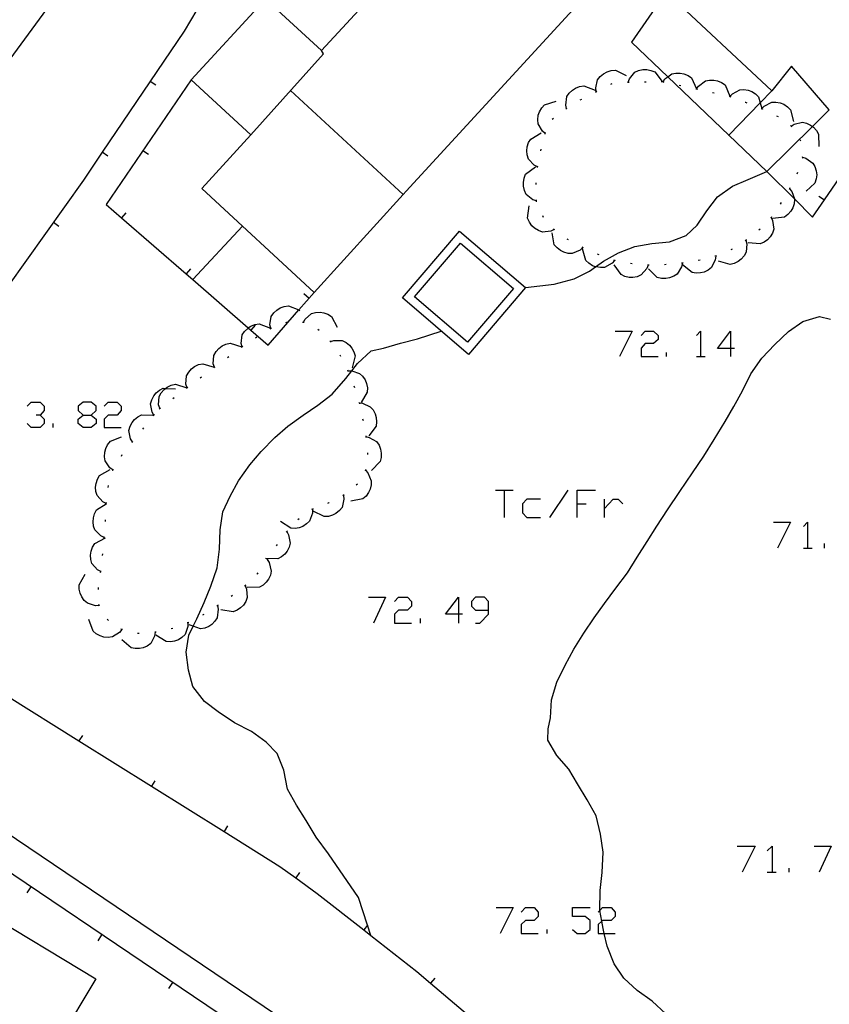
# Model space of a CAD drawing. Units: inches. Extents: x 670924 to 674647, y 4165979 to 4168366.
# Drawn here: x 672332 to 672379, y 4166343 to 4166400 of the extents above; entities that cross this region are included whole.
import ezdxf

# ---------------------------------------------------------------- set-up
doc = ezdxf.new("R2010")
doc.units = ezdxf.units.IN
doc.header["$MEASUREMENT"] = 0
doc.layers.add('Cartografia', color=7, linetype='Continuous')

# ---------------------------------------------------------------- blocks, each defined once
blk = doc.blocks.new('315')
at = {"layer": 'Cartografia', "color": 7, "linetype": 'Continuous'}
for points in [[(672357.343, 4166365.451), (672356.586, 4166365.451), (672357.343, 4166366.447), (672357.343, 4166365.451)], [(672357.343, 4166365.451), (672357.343, 4166364.933)], [(672357.582, 4166365.451), (672357.343, 4166365.451)]]:
    blk.add_lwpolyline(points, dxfattribs=at)
blk = doc.blocks.new('316')
at = {"layer": 'Cartografia', "color": 7, "linetype": 'Continuous'}
for points in [[(672359.096, 4166365.69), (672359.096, 4166366.208), (672358.857, 4166366.447), (672358.339, 4166366.447), (672358.1, 4166366.208), (672358.1, 4166365.929), (672358.339, 4166365.69), (672359.096, 4166365.69)], [(672358.339, 4166364.933), (672358.578, 4166364.933), (672359.096, 4166365.451), (672359.096, 4166365.69)]]:
    blk.add_lwpolyline(points, dxfattribs=at)
blk = doc.blocks.new('394')
at = {"layer": 'Cartografia', "color": 7, "linetype": 'Continuous'}
for points in [[(672335.387, 4166377.087), (672335.866, 4166377.087), (672336.145, 4166377.366), (672336.145, 4166377.605), (672335.866, 4166377.844), (672335.387, 4166377.844), (672335.109, 4166377.605), (672335.109, 4166377.366), (672335.387, 4166377.087)], [(672335.387, 4166376.369), (672335.109, 4166376.609), (672335.109, 4166376.848), (672335.387, 4166377.087)]]:
    blk.add_lwpolyline(points, dxfattribs=at)
blk = doc.blocks.new('395')
at = {"layer": 'Cartografia', "color": 7, "linetype": 'Continuous'}
for points in [[(672373.242, 4166380.991), (672372.485, 4166380.991), (672373.242, 4166381.988), (672373.242, 4166380.991)], [(672373.242, 4166380.991), (672373.242, 4166380.513)], [(672373.481, 4166380.991), (672373.242, 4166380.991)]]:
    blk.add_lwpolyline(points, dxfattribs=at)

msp = doc.modelspace()

# ---------------------------------------------------------------- linework, layer by layer
at = {"layer": 'Cartografia', "color": 7, "linetype": 'Continuous'}
for points in [[(672348.903, 4166384.259), (672342.323, 4166390.339), (672345.203, 4166393.459), (672341.703, 4166396.679), (672346.053, 4166401.409), (672349.323, 4166398.389), (672352.492, 4166401.82), (672355.133, 4166404.679), (672347.523, 4166410.429), (672354.519, 4166422.071), (672357.673, 4166427.319), (672359.439, 4166425.741), (672360.419, 4166424.867), (672366.498, 4166419.44), (672374.463, 4166412.329), (672368.473, 4166405.619), (672354.283, 4166390.179), (672354.111, 4166389.99), (672348.903, 4166384.259)], [(672344.573, 4166405.099), (672342.033, 4166400.779), (672341.293, 4166399.519), (672336.514, 4166392.448), (672335.413, 4166390.819), (672330.963, 4166384.579), (672330.774, 4166384.268), (672325.575, 4166375.717), (672322.978, 4166371.445), (672321.753, 4166369.429)], [(672333.893, 4166401.699), (672325.023, 4166389.629), (672325.603, 4166389.189), (672325.123, 4166388.559), (672327.623, 4166386.649), (672328.073, 4166387.239), (672330.963, 4166385.019)], [(672373.142, 4166393.448), (672375.363, 4166391.329), (672378.031, 4166393.96), (672379.013, 4166394.929), (672376.813, 4166397.479), (672375.653, 4166396.029), (672369.473, 4166401.819), (672367.453, 4166398.879), (672369.576, 4166396.852), (672373.142, 4166393.448)], [(672345.203, 4166393.459), (672349.443, 4166398.199), (672349.323, 4166398.389)], [(672365.393, 4166395.999), (672365.363, 4166396.209), (672365.473, 4166396.689), (672365.623, 4166396.879), (672365.823, 4166397.039), (672366.023, 4166397.149), (672366.273, 4166397.219), (672366.513, 4166397.239), (672367.153, 4166396.929)], [(672367.263, 4166396.539), (672367.333, 4166396.739), (672367.643, 4166397.119), (672367.873, 4166397.219), (672368.123, 4166397.279), (672368.343, 4166397.279), (672368.593, 4166397.229), (672368.823, 4166397.139), (672369.247, 4166396.576), (672369.253, 4166396.569)], [(672369.303, 4166396.559), (672369.306, 4166396.564), (672369.413, 4166396.729), (672369.576, 4166396.852), (672369.813, 4166397.029), (672370.053, 4166397.079), (672370.303, 4166397.079), (672370.523, 4166397.029), (672370.763, 4166396.929), (672370.963, 4166396.789), (672371.247, 4166396.152), (672371.253, 4166396.139)], [(672375.363, 4166391.329), (672376.978, 4166389.719), (672378.043, 4166388.659), (672378.732, 4166389.659), (672383.873, 4166397.119)], [(672341.703, 4166396.679), (672336.743, 4166389.399), (672337.641, 4166388.618), (672341.419, 4166385.336), (672341.799, 4166385.005), (672345.049, 4166382.182), (672345.191, 4166382.058), (672346.203, 4166381.179), (672348.003, 4166383.232), (672348.903, 4166384.259)], [(672339.643, 4166396.359), (672339.313, 4166396.589)], [(672366.243, 4166396.419), (672366.333, 4166396.459)], [(672367.213, 4166396.539), (672367.263, 4166396.539), (672367.313, 4166396.539)], [(672368.213, 4166396.559), (672368.313, 4166396.559)], [(672369.213, 4166396.569), (672369.247, 4166396.576), (672369.263, 4166396.579)], [(672369.263, 4166396.579), (672369.306, 4166396.564), (672369.353, 4166396.549)], [(672371.263, 4166396.149), (672371.373, 4166396.319), (672371.773, 4166396.619), (672372.013, 4166396.669), (672372.263, 4166396.669), (672372.483, 4166396.619), (672372.723, 4166396.519), (672372.923, 4166396.379), (672373.213, 4166395.729)], [(672347.523, 4166396.049), (672354.111, 4166389.99), (672354.113, 4166389.989)], [(672363.663, 4166394.999), (672363.662, 4166395.002), (672363.613, 4166395.199), (672363.683, 4166395.699), (672363.813, 4166395.899), (672364.003, 4166396.079), (672364.183, 4166396.199), (672364.423, 4166396.299), (672364.663, 4166396.329), (672365.333, 4166396.079)], [(672365.343, 4166395.969), (672365.433, 4166396.019)], [(672370.233, 4166396.369), (672370.333, 4166396.349)], [(672371.213, 4166396.159), (672371.247, 4166396.152), (672371.263, 4166396.149), (672371.313, 4166396.139)], [(672372.193, 4166395.949), (672372.293, 4166395.929)], [(672373.133, 4166393.439), (672373.142, 4166393.448), (672374.983, 4166395.341), (672375.653, 4166396.029)], [(672373.213, 4166395.709), (672373.353, 4166395.869), (672373.783, 4166396.099), (672374.033, 4166396.119), (672374.283, 4166396.079), (672374.493, 4166395.999), (672374.713, 4166395.859), (672374.883, 4166395.689), (672374.983, 4166395.341), (672375.083, 4166394.999), (672375.083, 4166394.999)], [(672362.413, 4166393.549), (672362.243, 4166393.679), (672361.993, 4166394.109), (672361.973, 4166394.349), (672362.003, 4166394.609), (672362.073, 4166394.819), (672362.203, 4166395.039), (672362.373, 4166395.219), (672363.053, 4166395.439)], [(672364.463, 4166395.509), (672364.553, 4166395.559)], [(672373.163, 4166395.729), (672373.213, 4166395.709), (672373.263, 4166395.689)], [(672374.103, 4166395.379), (672374.113, 4166395.379), (672374.193, 4166395.339)], [(672375.073, 4166394.989), (672375.076, 4166394.992), (672375.083, 4166394.999), (672375.213, 4166395.139), (672375.653, 4166395.369), (672375.903, 4166395.379), (672376.153, 4166395.329), (672376.363, 4166395.249), (672376.573, 4166395.109), (672376.743, 4166394.929), (672376.923, 4166394.239)], [(672363.613, 4166394.969), (672363.662, 4166395.002), (672363.703, 4166395.029)], [(672375.033, 4166395.009), (672375.076, 4166394.992), (672375.113, 4166394.979), (672375.123, 4166394.969)], [(672362.813, 4166394.379), (672362.893, 4166394.439)], [(672375.933, 4166394.579), (672376.023, 4166394.539)], [(672376.793, 4166393.979), (672376.963, 4166394.089), (672377.453, 4166394.199), (672377.693, 4166394.149), (672377.923, 4166394.039), (672378.031, 4166393.96), (672378.103, 4166393.909), (672378.273, 4166393.719), (672378.393, 4166393.499), (672378.403, 4166392.789)], [(672361.973, 4166391.599), (672361.968, 4166391.601), (672361.773, 4166391.689), (672361.433, 4166392.049), (672361.363, 4166392.289), (672361.333, 4166392.539), (672361.363, 4166392.759), (672361.433, 4166393.009), (672361.563, 4166393.219), (672362.173, 4166393.579)], [(672362.403, 4166393.499), (672362.433, 4166393.599)], [(672376.753, 4166394.009), (672376.793, 4166393.979), (672376.833, 4166393.949)], [(672377.293, 4166393.199), (672377.343, 4166393.119), (672377.343, 4166393.109)], [(672336.843, 4166392.219), (672336.514, 4166392.448), (672336.513, 4166392.449)], [(672339.213, 4166392.309), (672338.883, 4166392.539)], [(672362.153, 4166392.529), (672362.173, 4166392.629)], [(672377.443, 4166392.209), (672377.449, 4166392.157), (672377.453, 4166392.129), (672377.443, 4166392.109)], [(672377.443, 4166392.159), (672377.449, 4166392.157), (672377.643, 4166392.099), (672378.053, 4166391.819), (672378.173, 4166391.609), (672378.253, 4166391.369), (672378.283, 4166391.139), (672378.253, 4166390.889), (672378.183, 4166390.649), (672377.663, 4166390.169)], [(672361.893, 4166389.609), (672361.683, 4166389.669), (672361.303, 4166389.989), (672361.193, 4166390.209), (672361.143, 4166390.459), (672361.133, 4166390.679), (672361.173, 4166390.929), (672361.263, 4166391.159), (672361.833, 4166391.599)], [(672361.263, 4166384.539), (672362.943, 4166384.739), (672364.103, 4166385.059), (672365.003, 4166385.499), (672365.36, 4166385.756), (672365.823, 4166386.089), (672366.703, 4166386.579), (672367.643, 4166386.949), (672368.653, 4166387.119), (672369.673, 4166387.219), (672370.643, 4166387.579), (672371.293, 4166388.189), (672371.853, 4166389.019), (672372.483, 4166389.839), (672373.353, 4166390.459), (672374.283, 4166390.859), (672375.363, 4166391.329)], [(672361.963, 4166391.549), (672361.968, 4166391.601), (672361.973, 4166391.649)], [(672377.163, 4166391.259), (672377.123, 4166391.159)], [(672361.873, 4166390.559), (672361.873, 4166390.599), (672361.873, 4166390.659)], [(672376.693, 4166390.319), (672376.694, 4166390.317), (672376.823, 4166390.149), (672376.978, 4166389.719), (672376.993, 4166389.679), (672376.963, 4166389.439), (672376.883, 4166389.199), (672376.773, 4166388.999), (672376.603, 4166388.809), (672376.403, 4166388.659), (672375.693, 4166388.579)], [(672376.723, 4166390.369), (672376.694, 4166390.317), (672376.673, 4166390.279)], [(672361.893, 4166389.559), (672361.893, 4166389.609), (672361.893, 4166389.659)], [(672378.403, 4166389.879), (672378.732, 4166389.659), (672378.733, 4166389.659)], [(672362.933, 4166387.939), (672362.733, 4166387.839), (672362.243, 4166387.789), (672362.013, 4166387.869), (672361.793, 4166388.009), (672361.633, 4166388.159), (672361.483, 4166388.369), (672361.383, 4166388.599), (672361.473, 4166389.309)], [(672376.213, 4166389.509), (672376.153, 4166389.419)], [(672337.893, 4166388.909), (672337.641, 4166388.618), (672337.633, 4166388.609)], [(672362.313, 4166388.639), (672362.263, 4166388.739)], [(672375.613, 4166388.649), (672375.614, 4166388.645), (672375.703, 4166388.459), (672375.773, 4166387.959), (672375.693, 4166387.729), (672375.563, 4166387.509), (672375.413, 4166387.339), (672375.203, 4166387.189), (672374.983, 4166387.089), (672374.273, 4166387.159)], [(672375.643, 4166388.679), (672375.614, 4166388.645), (672375.583, 4166388.609)], [(672333.973, 4166388.109), (672333.653, 4166388.349)], [(672344.703, 4166388.129), (672341.799, 4166385.005), (672341.793, 4166384.999)], [(672361.263, 4166384.539), (672357.923, 4166380.639), (672354.063, 4166383.939), (672357.403, 4166387.839), (672361.263, 4166384.539)], [(672362.963, 4166387.909), (672362.933, 4166387.939), (672362.893, 4166387.979)], [(672374.973, 4166387.949), (672374.893, 4166387.889)], [(672364.613, 4166386.879), (672364.453, 4166386.729), (672363.993, 4166386.529), (672363.753, 4166386.539), (672363.503, 4166386.609), (672363.303, 4166386.699), (672363.103, 4166386.859), (672362.943, 4166387.049), (672362.813, 4166387.749)], [(672363.773, 4166387.329), (672363.693, 4166387.379)], [(672374.133, 4166387.309), (672374.134, 4166387.305), (672374.193, 4166387.099), (672374.163, 4166386.609), (672374.043, 4166386.389), (672373.873, 4166386.199), (672373.693, 4166386.059), (672373.463, 4166385.949), (672373.233, 4166385.889), (672372.543, 4166386.089)], [(672374.173, 4166387.339), (672374.134, 4166387.305), (672374.103, 4166387.279)], [(672360.563, 4166384.489), (672357.873, 4166381.349), (672354.773, 4166383.999), (672357.463, 4166387.139), (672360.563, 4166384.489)], [(672364.653, 4166386.859), (672364.563, 4166386.909)], [(672366.463, 4166386.129), (672366.461, 4166386.127), (672366.323, 4166385.959), (672365.883, 4166385.719), (672365.643, 4166385.709), (672365.383, 4166385.749), (672365.36, 4166385.756), (672365.173, 4166385.819), (672364.963, 4166385.959), (672364.783, 4166386.129), (672364.583, 4166386.809)], [(672373.343, 4166386.789), (672373.263, 4166386.739)], [(672365.563, 4166386.449), (672365.473, 4166386.489)], [(672366.503, 4166386.109), (672366.493, 4166386.119), (672366.461, 4166386.127), (672366.413, 4166386.139)], [(672372.383, 4166386.379), (672372.353, 4166386.159), (672372.133, 4166385.719), (672371.943, 4166385.559), (672371.713, 4166385.449), (672371.493, 4166385.399), (672371.243, 4166385.379), (672371.003, 4166385.419), (672370.443, 4166385.869)], [(672371.463, 4166386.139), (672371.363, 4166386.129)], [(672372.433, 4166386.399), (672372.333, 4166386.369)], [(672341.673, 4166385.629), (672341.419, 4166385.336), (672341.413, 4166385.329)], [(672368.433, 4166385.849), (672368.353, 4166385.649), (672368.013, 4166385.279), (672367.793, 4166385.179), (672367.543, 4166385.139), (672367.313, 4166385.139), (672367.063, 4166385.189), (672366.843, 4166385.299), (672366.433, 4166385.879)], [(672367.493, 4166385.929), (672367.393, 4166385.949)], [(672368.483, 4166385.849), (672368.383, 4166385.859)], [(672370.433, 4166385.969), (672370.383, 4166385.759), (672370.123, 4166385.329), (672369.923, 4166385.199), (672369.683, 4166385.109), (672369.463, 4166385.069), (672369.203, 4166385.079), (672368.963, 4166385.139), (672368.453, 4166385.639)], [(672369.483, 4166385.889), (672369.383, 4166385.879)], [(672370.483, 4166385.979), (672370.383, 4166385.969)], [(672348.303, 4166384.189), (672348.613, 4166383.929)], [(672346.363, 4166382.159), (672346.313, 4166382.359), (672346.393, 4166382.849), (672346.533, 4166383.059), (672346.723, 4166383.229), (672346.913, 4166383.349), (672347.153, 4166383.439), (672347.393, 4166383.469), (672348.003, 4166383.232), (672348.063, 4166383.209)], [(672348.273, 4166382.519), (672348.275, 4166382.524), (672348.373, 4166382.699), (672348.753, 4166383.019), (672348.983, 4166383.089), (672349.243, 4166383.099), (672349.463, 4166383.069), (672349.703, 4166382.979), (672349.913, 4166382.849), (672350.243, 4166382.219)], [(672369.462, 4166342.109), (672368.672, 4166342.839), (672367.782, 4166343.479), (672367.012, 4166344.189), (672366.442, 4166345.019), (672366.032, 4166346.069), (672365.86, 4166346.803), (672365.792, 4166347.089), (672365.716, 4166347.525), (672365.606, 4166348.148), (672365.602, 4166348.169), (672365.632, 4166349.309), (672365.732, 4166350.359), (672365.802, 4166351.549), (672365.642, 4166352.609), (672365.392, 4166353.669), (672364.862, 4166354.609), (672364.302, 4166355.539), (672363.782, 4166356.399), (672363.082, 4166357.199), (672362.562, 4166358.089), (672362.592, 4166358.759), (672362.722, 4166359.409), (672362.772, 4166360.459), (672363.092, 4166361.489), (672363.572, 4166362.489), (672364.092, 4166363.419), (672364.662, 4166364.359), (672365.272, 4166365.239), (672365.872, 4166366.079), (672366.542, 4166366.969), (672367.212, 4166367.879), (672367.793, 4166368.799), (672368.363, 4166369.709), (672368.933, 4166370.609), (672369.553, 4166371.549), (672370.283, 4166372.619), (672371.023, 4166373.709), (672371.683, 4166374.689), (672372.293, 4166375.659), (672372.923, 4166376.719), (672373.433, 4166377.589), (672373.943, 4166378.509), (672374.433, 4166379.509), (672375.073, 4166380.419), (672375.843, 4166381.219), (672376.633, 4166381.969), (672377.473, 4166382.559), (672378.443, 4166382.849), (672379.083, 4166382.689)], [(672344.683, 4166381.079), (672344.681, 4166381.086), (672344.633, 4166381.279), (672344.693, 4166381.779), (672344.833, 4166381.979), (672345.013, 4166382.159), (672345.049, 4166382.182), (672345.203, 4166382.279), (672345.433, 4166382.379), (672345.683, 4166382.419), (672346.353, 4166382.169)], [(672345.443, 4166382.349), (672345.191, 4166382.058), (672345.183, 4166382.049)], [(672346.323, 4166382.129), (672346.363, 4166382.159), (672346.403, 4166382.189)], [(672347.253, 4166382.499), (672347.343, 4166382.539)], [(672348.223, 4166382.529), (672348.275, 4166382.524), (672348.323, 4166382.519)], [(672349.113, 4166382.119), (672349.193, 4166382.059)], [(672352.222, 4166346.669), (672352.22, 4166346.677), (672352.021, 4166347.295), (672351.502, 4166348.909), (672349.732, 4166351.459), (672349.022, 4166352.429), (672348.432, 4166353.409), (672347.862, 4166354.309), (672347.332, 4166355.229), (672347.122, 4166356.349), (672346.732, 4166357.319), (672346.102, 4166357.989), (672345.242, 4166358.609), (672344.242, 4166359.119), (672343.292, 4166359.759), (672342.492, 4166360.359), (672341.802, 4166361.239), (672341.562, 4166362.179), (672341.412, 4166363.239), (672341.572, 4166364.229), (672341.832, 4166364.753), (672342.042, 4166365.179), (672342.462, 4166366.139), (672342.862, 4166367.089), (672343.222, 4166368.169), (672343.362, 4166369.249), (672343.412, 4166370.379), (672343.553, 4166371.439), (672343.983, 4166372.359), (672344.483, 4166373.259), (672345.143, 4166374.179), (672345.793, 4166374.959), (672346.593, 4166375.779), (672347.353, 4166376.439), (672348.263, 4166377.089), (672349.123, 4166377.679), (672349.953, 4166378.309), (672350.753, 4166379.239), (672351.101, 4166379.673), (672351.443, 4166380.099), (672352.243, 4166380.839), (672352.963, 4166380.999), (672353.943, 4166381.289), (672354.933, 4166381.549), (672356.323, 4166381.989)], [(672345.473, 4166381.609), (672345.553, 4166381.659)], [(672366.508, 4166381.988), (672367.504, 4166381.988), (672366.747, 4166380.513)], [(672368.022, 4166381.749), (672368.261, 4166381.988), (672368.739, 4166381.988), (672369.018, 4166381.749), (672369.018, 4166381.51), (672368.739, 4166381.27), (672368.261, 4166381.27), (672368.022, 4166380.992), (672368.022, 4166380.513), (672369.018, 4166380.513)], [(672371.25, 4166381.749), (672371.489, 4166381.988), (672371.489, 4166380.513)], [(672343.073, 4166379.889), (672343.003, 4166380.089), (672343.043, 4166380.579), (672343.163, 4166380.799), (672343.333, 4166380.989), (672343.513, 4166381.129), (672343.743, 4166381.239), (672343.983, 4166381.289), (672344.663, 4166381.089)], [(672344.633, 4166381.059), (672344.681, 4166381.086), (672344.723, 4166381.109)], [(672349.823, 4166381.429), (672349.853, 4166381.399), (672349.893, 4166381.359)], [(672349.853, 4166381.399), (672350.053, 4166381.459), (672350.543, 4166381.449), (672350.763, 4166381.339), (672350.963, 4166381.179), (672351.103, 4166381.009), (672351.223, 4166380.779), (672351.293, 4166380.549), (672351.123, 4166379.849)], [(672343.833, 4166380.459), (672343.913, 4166380.519)], [(672350.393, 4166380.619), (672350.443, 4166380.529)], [(672369.497, 4166380.513), (672369.497, 4166380.752)], [(672371.25, 4166380.513), (672371.489, 4166380.513), (672371.768, 4166380.513)], [(672341.473, 4166378.689), (672341.403, 4166378.889), (672341.443, 4166379.379), (672341.563, 4166379.599), (672341.733, 4166379.789), (672341.913, 4166379.929), (672342.143, 4166380.039), (672342.383, 4166380.089), (672343.063, 4166379.889)], [(672343.033, 4166379.859), (672343.073, 4166379.889), (672343.113, 4166379.919)], [(672342.233, 4166379.259), (672342.313, 4166379.319)], [(672350.853, 4166379.729), (672350.875, 4166379.679), (672350.893, 4166379.639)], [(672350.873, 4166379.679), (672350.875, 4166379.679), (672351.083, 4166379.679), (672351.101, 4166379.673), (672351.553, 4166379.529), (672351.733, 4166379.359), (672351.873, 4166379.149), (672351.963, 4166378.939), (672352.013, 4166378.689), (672352.003, 4166378.439), (672351.643, 4166377.829)], [(672339.533, 4166377.079), (672339.423, 4166377.259), (672339.333, 4166377.749), (672339.403, 4166377.989), (672339.523, 4166378.209), (672339.663, 4166378.389), (672339.853, 4166378.549), (672340.073, 4166378.659), (672340.215, 4166378.653), (672340.793, 4166378.629)], [(672339.873, 4166377.489), (672339.803, 4166377.689), (672339.843, 4166378.179), (672339.963, 4166378.399), (672340.133, 4166378.589), (672340.215, 4166378.653), (672340.313, 4166378.729), (672340.543, 4166378.839), (672340.783, 4166378.889), (672341.463, 4166378.689)], [(672341.433, 4166378.659), (672341.473, 4166378.689), (672341.513, 4166378.719)], [(672351.223, 4166378.799), (672351.253, 4166378.709)], [(672340.633, 4166378.059), (672340.713, 4166378.119)], [(672332.12, 4166377.605), (672332.359, 4166377.844), (672332.877, 4166377.844), (672333.116, 4166377.605), (672333.116, 4166377.366), (672332.877, 4166377.087), (672332.638, 4166377.087)], [(672336.623, 4166377.605), (672336.862, 4166377.844), (672337.38, 4166377.844), (672337.619, 4166377.605), (672337.619, 4166377.366), (672337.38, 4166377.087), (672336.862, 4166377.087), (672336.623, 4166376.848), (672336.623, 4166376.369), (672337.619, 4166376.369)], [(672339.843, 4166377.459), (672339.913, 4166377.519)], [(672351.513, 4166377.839), (672351.528, 4166377.798), (672351.543, 4166377.759), (672351.543, 4166377.749)], [(672351.523, 4166377.799), (672351.528, 4166377.798), (672351.733, 4166377.779), (672352.183, 4166377.579), (672352.343, 4166377.389), (672352.463, 4166377.159), (672352.523, 4166376.949), (672352.553, 4166376.689), (672352.523, 4166376.449), (672352.093, 4166375.879)], [(672332.877, 4166377.087), (672333.116, 4166376.848), (672333.116, 4166376.609), (672332.877, 4166376.369), (672332.359, 4166376.369), (672332.12, 4166376.609)], [(672335.866, 4166377.087), (672336.145, 4166376.848), (672336.145, 4166376.609), (672335.866, 4166376.369), (672335.387, 4166376.369)], [(672338.273, 4166375.529), (672338.163, 4166375.709), (672338.073, 4166376.199), (672338.143, 4166376.439), (672338.263, 4166376.659), (672338.403, 4166376.839), (672338.593, 4166376.999), (672338.813, 4166377.109), (672339.533, 4166377.079)], [(672339.503, 4166377.039), (672339.533, 4166377.079), (672339.563, 4166377.119)], [(672333.634, 4166376.369), (672333.634, 4166376.609)], [(672338.873, 4166376.269), (672338.933, 4166376.339)], [(672351.733, 4166376.869), (672351.763, 4166376.769)], [(672337.133, 4166373.889), (672336.953, 4166374.009), (672336.673, 4166374.419), (672336.643, 4166374.659), (672336.653, 4166374.919), (672336.713, 4166375.139), (672336.823, 4166375.359), (672336.983, 4166375.559), (672337.643, 4166375.819)], [(672351.913, 4166375.889), (672351.923, 4166375.839), (672351.933, 4166375.789)], [(672351.923, 4166375.839), (672352.123, 4166375.789), (672352.553, 4166375.539), (672352.693, 4166375.329), (672352.783, 4166375.099), (672352.823, 4166374.869), (672352.813, 4166374.619), (672352.753, 4166374.379), (672352.253, 4166373.859)], [(672338.243, 4166375.489), (672338.273, 4166375.529), (672338.303, 4166375.569)], [(672337.633, 4166374.699), (672337.683, 4166374.779)], [(672352.013, 4166374.889), (672352.013, 4166374.789)], [(672336.743, 4166371.929), (672336.553, 4166372.019), (672336.213, 4166372.389), (672336.143, 4166372.629), (672336.123, 4166372.879), (672336.153, 4166373.099), (672336.233, 4166373.349), (672336.353, 4166373.559), (672336.973, 4166373.909)], [(672337.123, 4166373.839), (672337.143, 4166373.909), (672337.153, 4166373.929)], [(672351.903, 4166373.869), (672351.904, 4166373.867), (672352.043, 4166373.709), (672352.243, 4166373.259), (672352.243, 4166373.009), (672352.183, 4166372.759), (672352.083, 4166372.559), (672351.933, 4166372.359), (672351.743, 4166372.199), (672351.043, 4166372.059)], [(672351.923, 4166373.909), (672351.904, 4166373.867), (672351.883, 4166373.819)], [(672336.863, 4166372.869), (672336.883, 4166372.969)], [(672351.443, 4166373.059), (672351.363, 4166372.989)], [(672350.623, 4166372.399), (672350.643, 4166372.179), (672350.533, 4166371.699), (672350.373, 4166371.509), (672350.173, 4166371.349), (672349.973, 4166371.239), (672349.733, 4166371.169), (672349.483, 4166371.159), (672348.843, 4166371.469)], [(672350.663, 4166372.429), (672350.573, 4166372.379)], [(672359.495, 4166372.703), (672360.013, 4166372.703), (672360.531, 4166372.703)], [(672360.013, 4166372.703), (672360.013, 4166371.11)], [(672362.683, 4166371.11), (672363.759, 4166372.703)], [(672364.277, 4166371.109), (672364.277, 4166371.906), (672364.277, 4166372.703), (672365.352, 4166372.703)], [(672336.633, 4166369.939), (672336.628, 4166369.941), (672336.433, 4166370.029), (672336.082, 4166370.379), (672336.002, 4166370.609), (672335.973, 4166370.859), (672335.993, 4166371.089), (672336.052, 4166371.329), (672336.172, 4166371.549), (672336.745, 4166371.906), (672336.783, 4166371.929)], [(672336.743, 4166371.879), (672336.745, 4166371.906), (672336.753, 4166371.979)], [(672349.783, 4166371.969), (672349.763, 4166371.959), (672349.683, 4166371.929)], [(672362.125, 4166372.185), (672361.328, 4166372.185), (672361.089, 4166371.906), (672361.089, 4166371.388), (672361.328, 4166371.11), (672362.125, 4166371.11)], [(672364.277, 4166371.906), (672364.795, 4166371.906)], [(672365.87, 4166371.109), (672365.87, 4166371.628), (672365.87, 4166372.185)], [(672365.87, 4166371.628), (672366.388, 4166372.185), (672366.667, 4166372.185), (672366.946, 4166371.906)], [(672348.803, 4166371.589), (672348.803, 4166371.369), (672348.633, 4166370.899), (672348.453, 4166370.729), (672348.243, 4166370.589), (672348.033, 4166370.509), (672347.783, 4166370.469), (672347.532, 4166370.479), (672346.933, 4166370.869)], [(672348.843, 4166371.609), (672348.753, 4166371.569)], [(672336.692, 4166370.879), (672336.703, 4166370.979)], [(672348.033, 4166371.029), (672347.953, 4166370.969)], [(672375.752, 4166370.831), (672376.749, 4166370.831), (672375.992, 4166369.316)], [(672377.506, 4166370.591), (672377.745, 4166370.83), (672377.745, 4166369.316)], [(672336.622, 4166369.889), (672336.628, 4166369.941), (672336.633, 4166369.989)], [(672347.303, 4166370.289), (672347.403, 4166370.099), (672347.503, 4166369.609), (672347.432, 4166369.379), (672347.323, 4166369.149), (672347.182, 4166368.969), (672346.983, 4166368.809), (672346.772, 4166368.689), (672346.052, 4166368.719)], [(672347.332, 4166370.329), (672347.303, 4166370.289), (672347.273, 4166370.249)], [(672336.422, 4166367.949), (672336.418, 4166367.951), (672336.232, 4166368.049), (672335.902, 4166368.419), (672335.842, 4166368.659), (672335.823, 4166368.909), (672335.852, 4166369.139), (672335.943, 4166369.379), (672336.073, 4166369.589), (672336.703, 4166369.919)], [(672346.733, 4166369.529), (672346.672, 4166369.449)], [(672378.741, 4166369.316), (672378.741, 4166369.595)], [(672336.532, 4166368.889), (672336.542, 4166368.989)], [(672377.506, 4166369.316), (672377.745, 4166369.316), (672378.024, 4166369.316)], [(672346.162, 4166368.649), (672346.272, 4166368.469), (672346.392, 4166367.979), (672346.343, 4166367.739), (672346.232, 4166367.509), (672346.102, 4166367.329), (672345.912, 4166367.159), (672345.702, 4166367.029), (672344.992, 4166367.019)], [(672346.193, 4166368.689), (672346.162, 4166368.649), (672346.132, 4166368.609)], [(672336.332, 4166365.969), (672336.112, 4166365.949), (672335.642, 4166366.099), (672335.452, 4166366.259), (672335.312, 4166366.469), (672335.222, 4166366.679), (672335.162, 4166366.919), (672335.162, 4166367.169), (672335.512, 4166367.789)], [(672336.412, 4166367.899), (672336.418, 4166367.951), (672336.422, 4166367.999)], [(672345.602, 4166367.879), (672345.562, 4166367.819), (672345.542, 4166367.799)], [(672344.872, 4166367.129), (672344.952, 4166366.929), (672344.992, 4166366.439), (672344.902, 4166366.209), (672344.762, 4166365.989), (672344.602, 4166365.829), (672344.392, 4166365.689), (672344.162, 4166365.599), (672343.452, 4166365.709)], [(672344.902, 4166367.159), (672344.872, 4166367.129), (672344.832, 4166367.089)], [(672336.282, 4166366.909), (672336.282, 4166366.959), (672336.282, 4166367.009)], [(672344.122, 4166366.549), (672344.042, 4166366.489)], [(672336.352, 4166365.919), (672336.332, 4166365.969), (672336.312, 4166366.019)], [(672343.252, 4166365.959), (672343.292, 4166365.749), (672343.232, 4166365.249), (672343.102, 4166365.049), (672342.922, 4166364.859), (672342.742, 4166364.739), (672342.502, 4166364.639), (672342.262, 4166364.599), (672341.832, 4166364.753), (672341.592, 4166364.839)], [(672343.292, 4166365.989), (672343.252, 4166365.959), (672343.212, 4166365.929)], [(672352.083, 4166366.447), (672353.079, 4166366.447), (672352.362, 4166364.933)], [(672353.597, 4166366.208), (672353.837, 4166366.447), (672354.355, 4166366.447), (672354.594, 4166366.208), (672354.594, 4166365.929), (672354.355, 4166365.69), (672353.837, 4166365.69), (672353.597, 4166365.451), (672353.597, 4166364.933), (672354.594, 4166364.933)], [(672342.452, 4166365.449), (672342.372, 4166365.399)], [(672337.652, 4166364.569), (672337.522, 4166364.389), (672337.102, 4166364.129), (672336.852, 4166364.099), (672336.602, 4166364.119), (672336.382, 4166364.189), (672336.162, 4166364.309), (672335.972, 4166364.469), (672335.732, 4166365.139)], [(672336.872, 4166365.099), (672336.792, 4166365.159)], [(672341.522, 4166364.959), (672341.522, 4166364.739), (672341.352, 4166364.279), (672341.172, 4166364.099), (672340.962, 4166363.969), (672340.742, 4166363.889), (672340.492, 4166363.839), (672340.252, 4166363.859), (672339.652, 4166364.239)], [(672341.572, 4166364.979), (672341.482, 4166364.949)], [(672355.112, 4166364.933), (672355.112, 4166365.212)], [(672337.702, 4166364.559), (672337.602, 4166364.589)], [(672339.612, 4166364.399), (672339.572, 4166364.179), (672339.342, 4166363.749), (672339.142, 4166363.599), (672338.902, 4166363.499), (672338.682, 4166363.449), (672338.432, 4166363.449), (672338.192, 4166363.499), (672337.652, 4166363.969)], [(672338.662, 4166364.329), (672338.562, 4166364.329)], [(672339.662, 4166364.409), (672339.612, 4166364.399), (672339.562, 4166364.389)], [(672340.642, 4166364.629), (672340.542, 4166364.599)], [(672330.905, 4166360.703), (672335.147, 4166358.056), (672339.388, 4166355.408), (672343.633, 4166352.759), (672346.902, 4166350.719), (672347.827, 4166350.046), (672349.072, 4166349.139), (672351.798, 4166347.007), (672352.22, 4166346.677), (672354.902, 4166344.579), (672355.708, 4166343.896), (672359.526, 4166340.663), (672363.239, 4166337.518), (672363.25, 4166337.509), (672363.343, 4166337.43), (672363.722, 4166337.109), (672367.005, 4166334.031), (672368.852, 4166332.299)], [(672366.472, 4166328.859), (672366.133, 4166329.084), (672348.852, 4166340.559), (672321.379, 4166359.106), (672320.784, 4166359.508), (672320.782, 4166359.509), (672320.642, 4166359.549), (672320.502, 4166359.589), (672320.362, 4166359.609), (672320.212, 4166359.629), (672320.072, 4166359.629), (672319.922, 4166359.619), (672319.782, 4166359.599), (672319.642, 4166359.569), (672319.502, 4166359.519), (672319.362, 4166359.469), (672319.242, 4166359.409), (672318.392, 4166358.649), (672316.187, 4166355.947), (672309.552, 4166347.819), (672309.762, 4166346.691), (672309.762, 4166346.689)], [(672365.522, 4166327.159), (672350.86, 4166337.044), (672350.138, 4166337.531), (672320.037, 4166357.825), (672319.512, 4166358.179), (672316.985, 4166355.202), (672316.593, 4166354.739), (672309.762, 4166346.691), (672309.704, 4166346.622), (672308.082, 4166344.711), (672306.883, 4166343.298), (672301.842, 4166337.359)], [(672335.352, 4166358.379), (672335.147, 4166358.056), (672335.142, 4166358.049)], [(672339.592, 4166355.729), (672339.388, 4166355.408), (672339.382, 4166355.399)], [(672343.842, 4166353.089), (672343.633, 4166352.759), (672343.632, 4166352.759)], [(672373.64, 4166351.903), (672374.677, 4166351.903), (672373.919, 4166350.389)], [(672375.394, 4166351.624), (672375.673, 4166351.903), (672375.673, 4166350.389)], [(672378.143, 4166351.903), (672379.139, 4166351.903), (672378.422, 4166350.389)], [(672376.669, 4166350.389), (672376.669, 4166350.628)], [(672348.052, 4166350.359), (672347.827, 4166350.046), (672347.822, 4166350.039)], [(672375.394, 4166350.389), (672375.673, 4166350.389), (672375.912, 4166350.389)], [(672332.122, 4166349.179), (672332.352, 4166349.519)], [(672326.852, 4166320.809), (672316.482, 4166327.069), (672321.872, 4166336.009), (672318.372, 4166338.109), (672322.442, 4166344.899), (672326.172, 4166342.659), (672329.472, 4166348.159), (672336.142, 4166344.149), (672334.012, 4166340.609), (672338.092, 4166338.149), (672334.012, 4166331.389), (672329.772, 4166333.939), (672327.172, 4166329.619), (672331.062, 4166327.269), (672326.852, 4166320.809)], [(672359.535, 4166348.317), (672360.531, 4166348.317), (672359.774, 4166346.803)], [(672361.009, 4166348.038), (672361.248, 4166348.317), (672361.766, 4166348.317), (672362.005, 4166348.038), (672362.005, 4166347.799), (672361.766, 4166347.56), (672361.248, 4166347.56), (672361.009, 4166347.321), (672361.009, 4166346.803), (672362.005, 4166346.803)], [(672363.997, 4166347.042), (672364.276, 4166346.803), (672364.755, 4166346.803), (672365.033, 4166347.042), (672365.033, 4166347.56), (672364.755, 4166347.799), (672363.997, 4166347.799), (672363.997, 4166348.317), (672365.033, 4166348.317)], [(672365.512, 4166348.038), (672365.606, 4166348.148), (672365.751, 4166348.317), (672366.269, 4166348.317), (672366.508, 4166348.038), (672366.508, 4166347.799), (672366.269, 4166347.56), (672365.751, 4166347.56), (672365.716, 4166347.525), (672365.512, 4166347.321), (672365.512, 4166346.803), (672365.86, 4166346.803), (672366.508, 4166346.803)], [(672352.032, 4166347.309), (672352.021, 4166347.295), (672351.798, 4166347.007), (672351.792, 4166346.999)], [(672362.523, 4166346.803), (672362.523, 4166347.042)], [(672336.262, 4166346.379), (672336.492, 4166346.719)], [(672355.952, 4166344.189), (672355.708, 4166343.896), (672355.702, 4166343.889)], [(672340.412, 4166343.589), (672340.642, 4166343.929)]]:
    msp.add_lwpolyline(points, dxfattribs=at)

# ---------------------------------------------------------------- block references
at = {"layer": 'Cartografia'}
for name in ['395', '394', '315', '316']:
    msp.add_blockref(name, (0, 0), dxfattribs=at)

doc.saveas('drawing.dxf')
